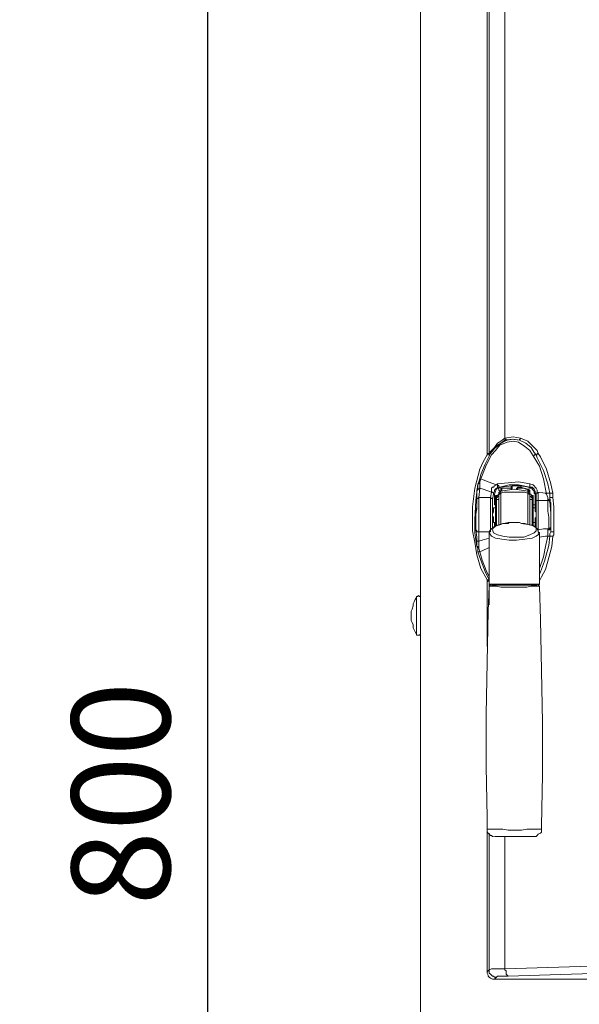
# Model space of a CAD drawing. Units: millimetres. Extents: x 7544 to 27994, y -17 to 7137.
# Drawn here: x 8250 to 8478, y 2106 to 2505 of the extents above; entities that cross this region are included whole.
import ezdxf

# ---------------------------------------------------------------- set-up
doc = ezdxf.new("R2010")
doc.units = ezdxf.units.MM
doc.header["$LTSCALE"] = 5
doc.layers.add('Desktop', color=7, linetype='Continuous')
doc.layers.add('寸法線', color=3, linetype='Continuous', lineweight=15)
doc.styles.add('japanese', font='romans.shx', dxfattribs={"bigfont": 'bigfont.shx'})
doc.dimstyles.new('KIHON', dxfattribs={"dimscale": 10, "dimtxt": 4, "dimasz": 4, "dimexe": 0, "dimexo": 2, "dimgap": 1, "dimtad": 1, "dimdec": 0, "dimdsep": 46, "dimtxsty": 'japanese', "dimblk": 'OPEN30', "dimcen": 2.5, "dimadec": 0, "dimazin": 0, "dimtfac": 1, "dimtdec": 0, "dimtmove": 0, "dimatfit": 0, "dimfxl": 1, "dimarcsym": 0})

# ---------------------------------------------------------------- blocks, each defined once
blk = doc.blocks.new('_Open30')
at = {"color": 0, "linetype": 'ByBlock', "lineweight": -2}
for p, q in [((-1, 0.2679), (0, 0)), ((0, 0), (-1, -0.2679)), ((0, 0), (-1, 0))]:
    blk.add_line(p, q, dxfattribs=at)
blk = doc.blocks.new('*D42')
at = {"layer": 'Defpoints', "color": 0, "linetype": 'Continuous', "transparency": 16777216}
for p in [(8398.22, 2591.18), (8326.48, 1790.95), (8413.04, 1790.95)]:
    blk.add_point(p, dxfattribs=at)
at = {"layer": '寸法線', "color": 0, "linetype": 'Continuous', "lineweight": -2, "transparency": 16777216}
for p, q in [((8378.22, 2591.18), (8326.48, 2591.18)), ((8326.48, 2551.18), (8326.48, 1830.95)), ((8393.04, 1790.95), (8326.48, 1790.95))]:
    blk.add_line(p, q, dxfattribs=at)
at = {"layer": '寸法線', "color": 0, "linetype": 'Continuous', "lineweight": -2, "transparency": 16777216, "xscale": 40, "yscale": 40, "zscale": 40}
for p, rotation in [((8326.48, 2591.18), 90), ((8326.48, 1790.95), 270)]:
    blk.add_blockref('_Open30', p, dxfattribs=dict(at, rotation=rotation))
at = {"layer": '寸法線', "color": 0, "linetype": 'Continuous', "transparency": 16777216, "insert": (8296.48, 2191.06), "char_height": 40, "attachment_point": 5, "rotation": 90, "style": 'japanese', "bg_fill": 3, "box_fill_scale": 1.1, "bg_fill_color": 256, "bg_fill_true_color": 13158600, "bg_fill_transparency": 0}
blk.add_mtext('800', dxfattribs=at)
blk = doc.blocks.new('*D43')
at = {"layer": 'Defpoints', "color": 0, "linetype": 'Continuous', "transparency": 16777216}
for p in [(8217.76, 2646.22), (8535.4, 2646.22), (8413.04, 1790.95)]:
    blk.add_point(p, dxfattribs=at)
at = {"layer": '寸法線', "color": 0, "linetype": 'Continuous', "lineweight": -2, "transparency": 16777216}
for p, q in [((8515.4, 2646.22), (8217.76, 2646.22)), ((8217.76, 1830.95), (8217.76, 2606.22)), ((8393.04, 1790.95), (8217.76, 1790.95))]:
    blk.add_line(p, q, dxfattribs=at)
at = {"layer": '寸法線', "color": 0, "linetype": 'Continuous', "lineweight": -2, "transparency": 16777216, "xscale": 40, "yscale": 40, "zscale": 40}
for p, rotation in [((8217.76, 2646.22), 90), ((8217.76, 1790.95), 270)]:
    blk.add_blockref('_Open30', p, dxfattribs=dict(at, rotation=rotation))
at = {"layer": '寸法線', "color": 0, "linetype": 'Continuous', "transparency": 16777216, "insert": (8187.76, 2218.59), "char_height": 40, "attachment_point": 5, "rotation": 90, "style": 'japanese', "bg_fill": 3, "box_fill_scale": 1.1, "bg_fill_color": 256, "bg_fill_true_color": 13158600, "bg_fill_transparency": 0}
blk.add_mtext('855', dxfattribs=at)

msp = doc.modelspace()

# ---------------------------------------------------------------- linework, layer by layer
at = {"layer": 'Desktop', "color": 7, "linetype": 'Continuous', "lineweight": 18}
for p, q in [((8413.04, 2581.02), (8413.04, 1975.97)), ((8440.14, 2557.73), (8440.14, 2329.09)), ((8440.98, 2556.89), (8440.98, 2329.09)), ((8447.33, 2556.04), (8447.33, 2335.44)), ((8440.14, 2328.67), (8440.14, 2329.09)), ((8440.14, 2329.09), (8440.98, 2329.09)), ((8437.17, 2315.12), (8436.75, 2311.31)), ((8437.17, 2317.24), (8437.17, 2315.12)), ((8443.95, 2316.39), (8444.37, 2316.82)), ((8445.22, 2315.54), (8444.79, 2315.54)), ((8445.64, 2313.85), (8445.64, 2315.12)), ((8446.06, 2315.12), (8446.06, 2313.85)), ((8449.87, 2315.12), (8446.06, 2315.12)), ((8449.87, 2315.12), (8449.87, 2315.97)), ((8449.87, 2314.7), (8449.87, 2315.12)), ((8450.3, 2315.97), (8450.3, 2315.12)), ((8450.3, 2315.12), (8450.3, 2314.7)), ((8451.99, 2314.7), (8451.99, 2315.12)), ((8452.41, 2315.54), (8452.41, 2315.12)), ((8452.41, 2315.12), (8452.41, 2314.7)), ((8456.65, 2313.85), (8456.65, 2314.7)), ((8457.07, 2315.54), (8457.49, 2315.54)), ((8457.49, 2315.54), (8457.49, 2316.82)), ((8435.9, 2310.46), (8435.9, 2314.27)), ((8436.75, 2311.31), (8441.41, 2311.31)), ((8436.75, 2311.31), (8436.75, 2297.34)), ((8441.41, 2311.31), (8441.83, 2313.43)), ((8441.41, 2297.34), (8441.41, 2311.31)), ((8442.68, 2312.58), (8442.25, 2310.46)), ((8443.1, 2312.58), (8442.68, 2312.58)), ((8443.1, 2312.16), (8443.1, 2312.58)), ((8443.1, 2308.35), (8443.1, 2312.16)), ((8443.52, 2299.88), (8443.52, 2312.16)), ((8443.95, 2312.16), (8443.52, 2312.16)), ((8443.95, 2311.31), (8443.95, 2312.16)), ((8443.95, 2312.16), (8443.95, 2310.46)), ((8443.95, 2310.46), (8443.95, 2311.31)), ((8444.79, 2313), (8444.79, 2312.16)), ((8444.79, 2300.3), (8444.79, 2310.89)), ((8445.64, 2313), (8445.64, 2300.3)), ((8456.65, 2313), (8456.65, 2313.85)), ((8456.65, 2300.3), (8456.65, 2313)), ((8457.49, 2313.85), (8457.49, 2312.16)), ((8457.49, 2312.16), (8457.49, 2313)), ((8457.49, 2310.89), (8457.49, 2300.3)), ((8458.34, 2312.16), (8458.34, 2311.31)), ((8458.34, 2310.46), (8458.34, 2312.16)), ((8458.34, 2311.31), (8458.34, 2310.46)), ((8458.77, 2312.16), (8458.77, 2299.88)), ((8460.04, 2313), (8459.61, 2312.58)), ((8459.61, 2312.58), (8459.61, 2307.08)), ((8460.88, 2313), (8460.04, 2313)), ((8460.04, 2309.62), (8460.04, 2313)), ((8460.46, 2313.43), (8460.88, 2313)), ((8460.88, 2313), (8460.88, 2310.04)), ((8465.54, 2311.31), (8465.54, 2313)), ((8465.54, 2311.31), (8465.54, 2309.62)), ((8466.81, 2313), (8466.81, 2311.31)), ((8442.25, 2310.46), (8442.25, 2299.03)), ((8443.52, 2307.08), (8442.68, 2307.08)), ((8443.52, 2308.35), (8443.1, 2308.35)), ((8443.95, 2299.88), (8443.95, 2310.46)), ((8458.34, 2310.46), (8458.34, 2299.88)), ((8459.61, 2308.35), (8458.77, 2308.35)), ((8459.61, 2307.08), (8458.77, 2307.08)), ((8460.04, 2299.03), (8460.04, 2309.62)), ((8464.69, 2310.04), (8460.88, 2310.04)), ((8460.88, 2310.04), (8460.88, 2298.18)), ((8464.69, 2310.04), (8464.69, 2310.46)), ((8465.54, 2309.62), (8465.96, 2309.19)), ((8465.96, 2309.19), (8465.96, 2299.03)), ((8442.68, 2301.15), (8443.52, 2301.15)), ((8443.1, 2299.46), (8443.1, 2301.15)), ((8449.03, 2301.15), (8448.6, 2300.73)), ((8449.45, 2301.15), (8448.6, 2301.15)), ((8451.14, 2301.15), (8449.45, 2301.15)), ((8453.26, 2301.15), (8451.14, 2301.15)), ((8454.11, 2300.73), (8453.26, 2301.15)), ((8458.77, 2301.15), (8459.61, 2301.15)), ((8459.61, 2301.15), (8459.61, 2299.46)), ((8464.69, 2298.18), (8465.12, 2298.61)), ((8465.96, 2299.03), (8465.96, 2298.61)), ((8465.96, 2298.61), (8465.96, 2297.34)), ((8436.75, 2297.34), (8441.41, 2297.34)), ((8436.75, 2297.34), (8436.75, 2293.53)), ((8440.98, 2296.92), (8440.98, 2276.17)), ((8460.88, 2298.18), (8460.88, 2297.76)), ((8461.31, 2276.17), (8461.31, 2296.92)), ((8464.69, 2295.64), (8464.69, 2298.18)), ((8435.9, 2291.41), (8435.9, 2293.95)), ((8436.75, 2293.53), (8436.75, 2290.99)), ((8440.14, 2277.02), (8440.14, 2277.86)), ((8440.98, 2277.44), (8440.14, 2277.02)), ((8440.14, 2277.02), (8440.14, 2250.76)), ((8440.98, 2277.44), (8440.98, 2267.7)), ((8440.98, 2277.02), (8440.98, 2277.44)), ((8440.98, 2276.17), (8461.31, 2276.17)), ((8457.49, 2275.74), (8460.46, 2275.74)), ((8411.34, 2263.47), (8411.34, 2255.84)), ((8440.14, 2175.82), (8440.14, 2118.66)), ((8440.98, 2174.98), (8440.98, 2119.51)), ((8458.77, 2173.7), (8443.1, 2173.7)), ((8447.33, 2173.7), (8447.33, 2119.93)), ((8440.14, 2118.66), (8440.98, 2119.51)), ((8443.95, 2116.54), (8443.1, 2115.7)), ((8762.35, 2115.7), (8443.1, 2115.7))]:
    msp.add_line(p, q, dxfattribs=at)
at = {"layer": 'Desktop', "color": 7, "linetype": 'Continuous', "lineweight": 18, "flags": 128}
for points in [[(8437.17, 2318.93), (8437.6, 2320.63), (8437.6, 2320.63), (8439.29, 2324.86), (8439.29, 2324.86), (8441.41, 2329.09), (8441.41, 2329.09), (8443.1, 2331.21), (8443.1, 2331.21), (8445.22, 2332.9), (8445.22, 2332.9), (8446.49, 2333.75), (8446.49, 2333.75), (8448.18, 2334.6), (8448.18, 2334.6), (8450.72, 2335.02), (8450.72, 2335.02), (8453.26, 2334.6)], [(8447.33, 2334.6), (8445.64, 2333.33), (8445.64, 2333.33), (8444.37, 2332.48), (8444.37, 2332.48), (8443.1, 2331.21), (8443.1, 2331.21), (8441.83, 2329.94), (8441.83, 2329.94), (8440.98, 2328.67), (8440.98, 2328.67), (8440.56, 2328.67)], [(8440.98, 2329.09), (8440.98, 2329.52), (8440.98, 2329.52), (8441.83, 2330.36), (8441.83, 2330.36), (8443.1, 2331.63), (8443.1, 2331.63), (8444.37, 2333.33), (8444.37, 2333.33), (8445.64, 2334.18), (8445.64, 2334.18), (8447.33, 2335.44)], [(8447.33, 2335.44), (8450.72, 2335.87), (8450.72, 2335.87), (8453.68, 2335.44)], [(8447.33, 2334.6), (8447.76, 2334.6), (8447.76, 2334.6), (8447.76, 2335.02), (8447.76, 2335.02), (8447.33, 2335.02), (8447.33, 2335.02), (8447.33, 2335.44)], [(8453.26, 2334.6), (8450.3, 2335.02), (8450.3, 2335.02), (8447.33, 2334.6)], [(8453.26, 2334.6), (8453.26, 2334.6), (8453.26, 2335.02), (8453.26, 2335.02), (8453.68, 2335.02), (8453.68, 2335.02), (8453.68, 2335.44)], [(8460.04, 2328.67), (8459.19, 2329.52), (8459.19, 2329.52), (8457.92, 2331.63), (8457.92, 2331.63), (8455.8, 2333.33), (8455.8, 2333.33), (8453.26, 2334.6)], [(8453.68, 2335.44), (8456.65, 2334.18), (8456.65, 2334.18), (8458.77, 2332.06), (8458.77, 2332.06), (8460.46, 2330.36), (8460.46, 2330.36), (8460.88, 2329.09)], [(8458.77, 2328.25), (8457.49, 2330.36), (8457.49, 2330.36), (8455.38, 2332.06), (8455.38, 2332.06), (8452.84, 2333.75), (8452.84, 2333.75), (8450.72, 2334.18), (8450.72, 2334.18), (8448.18, 2333.75), (8448.18, 2333.75), (8445.22, 2332.48), (8445.22, 2332.48), (8443.52, 2330.36), (8443.52, 2330.36), (8441.83, 2328.67), (8441.83, 2328.67), (8439.71, 2324.44), (8439.71, 2324.44), (8438.02, 2320.2), (8438.02, 2320.2), (8437.6, 2318.93)], [(8440.14, 2277.86), (8437.6, 2282.52), (8437.6, 2282.52), (8435.9, 2288.02), (8435.9, 2288.02), (8435.05, 2293.1), (8435.05, 2293.1), (8434.21, 2297.76), (8434.21, 2297.76), (8434.21, 2302.84), (8434.21, 2302.84), (8434.21, 2307.5), (8434.21, 2307.5), (8435.05, 2315.12), (8435.05, 2315.12), (8437.17, 2322.74), (8437.17, 2322.74), (8438.44, 2325.71), (8438.44, 2325.71), (8440.14, 2328.67)], [(8440.56, 2328.67), (8440.56, 2328.67), (8440.14, 2328.67)], [(8440.56, 2328.67), (8440.56, 2328.67), (8440.98, 2328.67), (8440.98, 2328.67), (8440.98, 2329.09)], [(8458.77, 2328.25), (8459.19, 2328.25), (8459.19, 2328.25), (8459.19, 2328.67), (8459.19, 2328.67), (8459.61, 2328.67), (8459.61, 2328.67), (8460.04, 2328.67)], [(8464.27, 2312.58), (8463, 2318.93), (8463, 2318.93), (8461.31, 2324.01), (8461.31, 2324.01), (8458.77, 2328.25)], [(8460.04, 2328.67), (8460.04, 2328.67), (8460.46, 2328.67), (8460.46, 2328.67), (8460.46, 2329.09), (8460.46, 2329.09), (8460.88, 2329.09)], [(8465.54, 2313), (8464.69, 2316.82), (8464.69, 2316.82), (8463, 2322.32), (8463, 2322.32), (8460.46, 2327.4), (8460.46, 2327.4), (8460.04, 2328.67)], [(8460.88, 2329.09), (8461.73, 2327.82), (8461.73, 2327.82), (8464.27, 2322.74), (8464.27, 2322.74), (8465.96, 2316.82), (8465.96, 2316.82), (8466.81, 2313)], [(8436.33, 2316.82), (8436.75, 2317.66), (8436.75, 2317.66), (8437.17, 2318.93)], [(8437.6, 2318.93), (8437.17, 2317.66), (8437.17, 2317.66), (8437.17, 2317.24)], [(8437.6, 2318.93), (8437.6, 2318.93), (8437.17, 2318.93)], [(8437.6, 2318.93), (8440.56, 2317.66), (8440.56, 2317.66), (8443.95, 2316.39)], [(8436.33, 2316.82), (8435.48, 2310.04), (8435.48, 2310.04), (8435.05, 2302.42), (8435.05, 2302.42), (8435.05, 2296.92), (8435.05, 2296.92), (8435.9, 2291.41)], [(8435.9, 2314.27), (8436.33, 2315.54), (8436.33, 2315.54), (8436.33, 2316.82)], [(8437.17, 2315.12), (8436.75, 2315.12), (8436.75, 2315.12), (8436.75, 2314.7), (8436.75, 2314.7), (8436.33, 2314.7), (8436.33, 2314.7), (8436.33, 2314.27), (8436.33, 2314.27), (8435.9, 2314.27)], [(8437.17, 2317.24), (8437.17, 2317.24), (8436.75, 2317.24), (8436.75, 2317.24), (8436.75, 2316.82), (8436.75, 2316.82), (8436.33, 2316.82)], [(8441.83, 2313.43), (8438.44, 2314.7), (8438.44, 2314.7), (8437.17, 2315.12)], [(8441.83, 2313.43), (8441.83, 2313.85), (8441.83, 2313.85), (8441.83, 2314.7), (8441.83, 2314.7), (8441.83, 2315.12), (8441.83, 2315.12), (8442.25, 2315.54), (8442.25, 2315.54), (8442.68, 2315.54), (8442.68, 2315.54), (8443.1, 2315.97), (8443.1, 2315.97), (8443.95, 2316.39)], [(8444.79, 2315.54), (8444.79, 2315.54), (8443.95, 2315.12), (8443.95, 2315.12), (8443.52, 2314.7), (8443.52, 2314.7), (8443.1, 2314.27), (8443.1, 2314.27), (8443.1, 2313.85), (8443.1, 2313.85), (8442.68, 2313), (8442.68, 2313), (8442.68, 2312.58)], [(8445.64, 2315.54), (8444.79, 2315.12), (8444.79, 2315.12), (8443.95, 2314.7), (8443.95, 2314.7), (8443.52, 2313.85)], [(8444.79, 2315.54), (8444.79, 2315.54), (8444.37, 2315.54), (8444.37, 2315.54), (8444.37, 2315.97), (8444.37, 2315.97), (8444.37, 2316.39), (8444.37, 2316.39), (8443.95, 2316.39)], [(8444.37, 2316.82), (8448.6, 2317.24), (8448.6, 2317.24), (8452.84, 2317.66), (8452.84, 2317.66), (8457.49, 2316.82)], [(8445.22, 2315.54), (8444.79, 2315.54), (8444.79, 2315.54), (8444.79, 2315.97), (8444.79, 2315.97), (8444.37, 2316.39), (8444.37, 2316.39), (8444.37, 2316.82)], [(8444.79, 2315.12), (8444.79, 2314.27), (8444.79, 2314.27), (8445.22, 2313.85)], [(8457.49, 2315.54), (8452.84, 2316.39), (8452.84, 2316.39), (8449.03, 2316.39), (8449.03, 2316.39), (8445.22, 2315.54)], [(8445.22, 2315.54), (8445.22, 2315.54), (8445.64, 2315.54)], [(8445.64, 2315.54), (8450.3, 2315.97), (8450.3, 2315.97), (8453.68, 2315.97), (8453.68, 2315.97), (8457.07, 2315.54)], [(8445.64, 2315.12), (8445.64, 2315.12), (8446.06, 2315.12)], [(8456.65, 2313.85), (8454.11, 2314.27), (8454.11, 2314.27), (8451.14, 2314.7), (8451.14, 2314.7), (8448.18, 2314.27), (8448.18, 2314.27), (8445.64, 2313.85)], [(8450.3, 2315.12), (8450.3, 2315.12), (8449.87, 2315.12)], [(8451.99, 2315.12), (8452.41, 2315.12), (8452.41, 2315.12), (8452.41, 2315.54)], [(8451.99, 2315.12), (8451.99, 2315.12), (8452.41, 2315.12)], [(8456.65, 2314.7), (8453.68, 2315.54), (8453.68, 2315.54), (8452.41, 2315.54)], [(8452.41, 2315.12), (8453.26, 2315.12), (8453.26, 2315.12), (8453.68, 2315.12), (8453.68, 2315.12), (8454.11, 2315.12), (8454.11, 2315.12), (8454.53, 2315.12), (8454.53, 2315.12), (8454.96, 2315.12), (8454.96, 2315.12), (8455.8, 2314.7), (8455.8, 2314.7), (8456.23, 2314.7), (8456.23, 2314.7), (8456.65, 2314.7)], [(8453.68, 2315.54), (8453.68, 2315.54), (8454.11, 2315.97)], [(8457.49, 2313.85), (8457.49, 2313.85), (8457.07, 2314.27), (8457.07, 2314.27), (8456.65, 2314.7)], [(8457.49, 2313.85), (8457.49, 2314.27), (8457.49, 2314.27), (8457.07, 2314.27), (8457.07, 2314.27), (8457.07, 2314.7), (8457.07, 2314.7), (8456.65, 2314.7)], [(8458.34, 2315.12), (8457.49, 2315.12), (8457.49, 2315.12), (8457.07, 2315.54)], [(8457.49, 2316.82), (8458.77, 2316.39), (8458.77, 2316.39), (8460.04, 2315.12), (8460.04, 2315.12), (8460.46, 2314.27), (8460.46, 2314.27), (8460.46, 2313.43)], [(8459.61, 2313), (8459.61, 2313.85), (8459.61, 2313.85), (8459.19, 2314.7), (8459.19, 2314.7), (8458.34, 2315.54), (8458.34, 2315.54), (8457.49, 2315.54)], [(8459.61, 2312.58), (8459.19, 2313), (8459.19, 2313), (8459.19, 2313.85), (8459.19, 2313.85), (8458.34, 2314.7), (8458.34, 2314.7), (8458.34, 2315.12)], [(8436.75, 2311.31), (8436.75, 2311.31), (8436.33, 2310.89), (8436.33, 2310.89), (8435.9, 2310.89), (8435.9, 2310.89), (8435.9, 2310.46)], [(8442.25, 2310.46), (8442.25, 2310.46), (8442.25, 2310.89), (8442.25, 2310.89), (8441.83, 2310.89), (8441.83, 2310.89), (8441.41, 2311.31)], [(8442.68, 2312.58), (8442.68, 2313), (8442.68, 2313), (8442.25, 2313.43), (8442.25, 2313.43), (8441.83, 2313.43)], [(8442.68, 2312.58), (8442.68, 2313), (8442.68, 2313), (8442.25, 2313.43), (8442.25, 2313.43), (8441.83, 2313.43)], [(8443.52, 2313.85), (8443.52, 2313.85), (8443.1, 2312.58)], [(8444.79, 2313), (8444.79, 2313), (8444.79, 2312.58), (8444.79, 2312.58), (8444.37, 2312.16), (8444.37, 2312.16), (8443.95, 2312.16)], [(8444.79, 2312.16), (8444.79, 2311.73), (8444.79, 2311.73), (8444.37, 2311.73), (8444.37, 2311.73), (8444.37, 2311.31), (8444.37, 2311.31), (8443.95, 2311.31)], [(8444.79, 2310.89), (8444.79, 2310.89), (8444.79, 2310.46), (8444.79, 2310.46), (8444.37, 2310.46), (8444.37, 2310.46), (8443.95, 2310.46)], [(8445.64, 2313.85), (8445.22, 2313.85), (8445.22, 2313.85), (8445.22, 2313.43), (8445.22, 2313.43), (8444.79, 2313.43), (8444.79, 2313.43), (8444.79, 2313)], [(8444.79, 2312.16), (8444.79, 2312.58), (8444.79, 2312.58), (8445.22, 2312.58), (8445.22, 2312.58), (8445.22, 2313), (8445.22, 2313), (8445.64, 2313)], [(8444.79, 2312.16), (8444.79, 2312.16), (8444.79, 2311.31), (8444.79, 2311.31), (8444.79, 2310.89)], [(8445.64, 2313.85), (8445.64, 2313.85), (8445.64, 2313)], [(8445.64, 2313), (8446.91, 2313.43), (8446.91, 2313.43), (8448.18, 2313.43), (8448.18, 2313.43), (8449.87, 2313.43), (8449.87, 2313.43), (8451.14, 2313.43), (8451.14, 2313.43), (8452.41, 2313.43), (8452.41, 2313.43), (8454.11, 2313.43), (8454.11, 2313.43), (8455.38, 2313.43), (8455.38, 2313.43), (8456.65, 2313)], [(8457.49, 2313), (8457.49, 2313.43), (8457.49, 2313.43), (8457.07, 2313.43), (8457.07, 2313.43), (8457.07, 2313.85), (8457.07, 2313.85), (8456.65, 2313.85)], [(8456.65, 2313), (8457.07, 2313), (8457.07, 2313), (8457.07, 2312.58), (8457.07, 2312.58), (8457.49, 2312.58), (8457.49, 2312.58), (8457.49, 2312.16)], [(8457.49, 2313), (8457.49, 2313), (8457.49, 2312.58), (8457.49, 2312.58), (8457.92, 2312.58), (8457.92, 2312.58), (8457.92, 2312.16), (8457.92, 2312.16), (8458.34, 2312.16)], [(8457.49, 2312.16), (8457.49, 2311.73), (8457.49, 2311.73), (8457.92, 2311.73), (8457.92, 2311.73), (8457.92, 2311.31), (8457.92, 2311.31), (8458.34, 2311.31)], [(8457.49, 2310.89), (8457.49, 2310.89), (8457.49, 2312.16)], [(8457.49, 2310.89), (8457.49, 2310.89), (8457.49, 2310.46), (8457.49, 2310.46), (8457.92, 2310.46), (8457.92, 2310.46), (8458.34, 2310.46)], [(8458.77, 2312.16), (8458.77, 2312.16), (8458.34, 2312.16)], [(8459.61, 2313), (8460.04, 2313), (8460.04, 2313), (8460.46, 2313), (8460.46, 2313), (8460.46, 2313.43)], [(8460.04, 2313), (8460.04, 2313), (8459.61, 2313)], [(8460.46, 2313.43), (8463.85, 2313), (8463.85, 2313), (8464.27, 2312.58)], [(8464.27, 2312.58), (8464.27, 2313), (8464.27, 2313), (8464.69, 2313), (8464.69, 2313), (8465.12, 2313), (8465.12, 2313), (8465.54, 2313)], [(8464.69, 2310.46), (8464.69, 2311.31), (8464.69, 2311.31), (8464.27, 2312.58)], [(8465.54, 2313), (8465.54, 2313), (8465.96, 2313), (8465.96, 2313), (8466.39, 2313), (8466.39, 2313), (8466.81, 2313)], [(8465.54, 2311.31), (8465.54, 2311.31), (8465.96, 2311.31), (8465.96, 2311.31), (8466.39, 2311.31), (8466.39, 2311.31), (8466.81, 2311.31)], [(8465.96, 2297.34), (8465.96, 2302.42), (8465.96, 2302.42), (8465.96, 2307.5), (8465.96, 2307.5), (8465.54, 2311.31)], [(8466.81, 2311.31), (8467.23, 2307.5), (8467.23, 2307.5), (8467.23, 2302.42), (8467.23, 2302.42), (8467.23, 2297.34)], [(8435.48, 2298.18), (8435.48, 2298.18), (8435.48, 2299.88), (8435.48, 2299.88), (8435.48, 2302), (8435.48, 2302), (8435.48, 2304.54), (8435.48, 2304.54), (8435.9, 2306.65), (8435.9, 2306.65), (8435.9, 2308.77), (8435.9, 2308.77), (8435.9, 2310.46)], [(8435.48, 2307.08), (8435.48, 2307.08), (8435.48, 2306.65), (8435.48, 2306.65), (8435.48, 2306.23), (8435.48, 2306.23), (8435.48, 2305.38), (8435.48, 2305.38), (8435.48, 2304.11), (8435.48, 2304.11), (8435.48, 2303.27), (8435.48, 2303.27), (8435.48, 2302.42), (8435.48, 2302.42), (8435.48, 2301.57), (8435.48, 2301.57), (8435.48, 2301.15)], [(8442.68, 2307.08), (8442.68, 2307.08), (8442.68, 2306.65), (8442.68, 2306.65), (8442.68, 2306.23), (8442.68, 2306.23), (8442.68, 2305.81), (8442.68, 2305.81), (8442.68, 2305.38), (8442.68, 2305.38), (8442.25, 2304.54), (8442.25, 2304.54), (8442.25, 2304.11), (8442.25, 2304.11), (8442.25, 2303.69), (8442.25, 2303.69), (8442.68, 2303.27), (8442.68, 2303.27), (8442.68, 2302.84), (8442.68, 2302.84), (8442.68, 2302.42), (8442.68, 2302.42), (8442.68, 2302), (8442.68, 2302), (8442.68, 2301.57), (8442.68, 2301.57), (8442.68, 2301.15)], [(8459.61, 2307.08), (8459.61, 2307.08), (8459.61, 2306.65), (8459.61, 2306.65), (8459.61, 2306.23), (8459.61, 2306.23), (8459.61, 2305.81), (8459.61, 2305.81), (8460.04, 2305.38), (8460.04, 2305.38), (8460.04, 2304.54), (8460.04, 2304.54), (8460.04, 2304.11), (8460.04, 2304.11), (8460.04, 2303.69), (8460.04, 2303.69), (8460.04, 2303.27), (8460.04, 2303.27), (8459.61, 2302.84), (8459.61, 2302.84), (8459.61, 2302.42), (8459.61, 2302.42), (8459.61, 2302), (8459.61, 2302), (8459.61, 2301.57), (8459.61, 2301.57), (8459.61, 2301.15)], [(8460.88, 2310.04), (8460.88, 2310.04), (8460.46, 2310.04), (8460.46, 2310.04), (8460.04, 2310.04), (8460.04, 2310.04), (8460.04, 2309.62)], [(8464.69, 2310.46), (8464.69, 2310.46), (8465.12, 2310.46), (8465.12, 2310.46), (8465.12, 2310.04), (8465.12, 2310.04), (8465.54, 2310.04), (8465.54, 2310.04), (8465.54, 2309.62)], [(8464.69, 2310.04), (8465.12, 2310.04), (8465.12, 2310.04), (8465.54, 2309.62), (8465.54, 2309.62), (8465.96, 2309.19)], [(8465.12, 2298.61), (8465.12, 2300.73), (8465.12, 2300.73), (8465.12, 2303.27), (8465.12, 2303.27), (8464.69, 2305.81), (8464.69, 2305.81), (8464.69, 2308.35), (8464.69, 2308.35), (8464.69, 2310.04)], [(8465.54, 2309.62), (8465.96, 2304.96), (8465.96, 2304.96), (8465.96, 2298.61)], [(8446.49, 2300.73), (8445.64, 2300.3), (8445.64, 2300.3), (8444.37, 2299.88), (8444.37, 2299.88), (8443.1, 2299.46), (8443.1, 2299.46), (8441.83, 2298.61), (8441.83, 2298.61), (8441.41, 2298.18), (8441.41, 2298.18), (8440.98, 2297.34), (8440.98, 2297.34), (8440.98, 2296.92)], [(8448.6, 2300.73), (8446.49, 2300.73), (8446.49, 2300.73), (8443.95, 2299.88), (8443.95, 2299.88), (8442.68, 2299.03), (8442.68, 2299.03), (8442.25, 2298.18), (8442.25, 2298.18), (8442.68, 2296.92), (8442.68, 2296.92), (8444.37, 2296.07), (8444.37, 2296.07), (8446.49, 2295.64), (8446.49, 2295.64), (8449.03, 2295.22), (8449.03, 2295.22), (8451.14, 2295.22), (8451.14, 2295.22), (8451.99, 2295.22), (8451.99, 2295.22), (8454.96, 2295.22), (8454.96, 2295.22), (8457.49, 2296.07), (8457.49, 2296.07), (8459.19, 2296.92), (8459.19, 2296.92), (8460.04, 2297.76), (8460.04, 2297.76), (8460.04, 2299.03), (8460.04, 2299.03), (8458.77, 2299.88), (8458.77, 2299.88), (8456.65, 2300.3), (8456.65, 2300.3), (8454.11, 2300.73)], [(8449.03, 2301.15), (8448.6, 2301.15), (8448.6, 2301.15), (8446.91, 2300.73), (8446.91, 2300.73), (8446.49, 2300.73)], [(8461.31, 2296.92), (8460.88, 2297.34), (8460.88, 2297.34), (8460.88, 2298.18), (8460.88, 2298.18), (8460.04, 2299.03), (8460.04, 2299.03), (8459.19, 2299.46), (8459.19, 2299.46), (8458.34, 2299.88), (8458.34, 2299.88), (8456.65, 2300.3), (8456.65, 2300.3), (8455.38, 2300.73), (8455.38, 2300.73), (8454.11, 2300.73)], [(8460.88, 2298.18), (8463, 2298.61), (8463, 2298.61), (8465.12, 2298.61)], [(8465.96, 2298.61), (8465.96, 2298.61), (8465.54, 2298.61), (8465.54, 2298.61), (8465.54, 2298.18), (8465.54, 2298.18), (8465.12, 2298.18), (8465.12, 2298.18), (8464.69, 2298.18)], [(8465.96, 2299.03), (8465.96, 2299.03), (8465.54, 2299.03), (8465.54, 2299.03), (8465.54, 2298.61), (8465.54, 2298.61), (8465.12, 2298.61)], [(8435.9, 2293.95), (8435.9, 2295.22), (8435.9, 2295.22), (8435.48, 2298.18)], [(8435.48, 2298.18), (8435.9, 2297.76), (8435.9, 2297.76), (8435.9, 2297.34), (8435.9, 2297.34), (8436.33, 2297.34), (8436.33, 2297.34), (8436.75, 2297.34)], [(8436.75, 2293.53), (8438.02, 2293.95), (8438.02, 2293.95), (8440.98, 2294.8)], [(8460.88, 2296.92), (8461.31, 2296.49), (8461.31, 2296.49), (8460.04, 2295.64), (8460.04, 2295.64), (8458.34, 2294.8), (8458.34, 2294.8), (8455.38, 2294.38), (8455.38, 2294.38), (8451.99, 2293.95), (8451.99, 2293.95), (8451.14, 2293.95), (8451.14, 2293.95), (8449.03, 2293.95), (8449.03, 2293.95), (8446.06, 2294.38), (8446.06, 2294.38), (8443.52, 2294.8), (8443.52, 2294.8), (8441.83, 2295.64), (8441.83, 2295.64), (8440.98, 2296.92)], [(8460.88, 2298.18), (8460.88, 2298.18), (8460.46, 2298.18)], [(8464.69, 2295.64), (8463.85, 2295.64), (8463.85, 2295.64), (8461.31, 2295.22)], [(8461.31, 2282.52), (8461.31, 2282.52), (8463, 2287.18), (8463, 2287.18), (8463.85, 2291.41), (8463.85, 2291.41), (8464.69, 2295.64)], [(8461.31, 2279.98), (8461.31, 2279.98), (8463.42, 2285.48), (8463.42, 2285.48), (8465.12, 2291.83), (8465.12, 2291.83), (8465.54, 2295.64)], [(8466.81, 2295.64), (8466.39, 2291.41), (8466.39, 2291.41), (8464.69, 2285.48), (8464.69, 2285.48), (8463.85, 2282.1), (8463.85, 2282.1), (8462.15, 2279.13), (8462.15, 2279.13), (8461.31, 2277.44)], [(8465.54, 2295.64), (8465.54, 2295.64), (8465.12, 2295.64), (8465.12, 2295.64), (8464.69, 2295.64)], [(8465.54, 2295.64), (8465.54, 2296.49), (8465.54, 2296.49), (8465.96, 2297.34)], [(8465.54, 2295.64), (8465.54, 2295.64), (8465.96, 2295.64), (8465.96, 2295.64), (8466.39, 2295.64), (8466.39, 2295.64), (8466.81, 2295.64)], [(8465.96, 2297.34), (8465.96, 2297.34), (8466.39, 2297.34), (8466.39, 2297.34), (8466.81, 2297.34), (8466.81, 2297.34), (8467.23, 2297.34)], [(8467.23, 2297.34), (8467.23, 2296.07), (8467.23, 2296.07), (8466.81, 2295.64)], [(8435.9, 2293.95), (8435.9, 2293.95), (8435.9, 2293.53), (8435.9, 2293.53), (8436.33, 2293.53), (8436.33, 2293.53), (8436.75, 2293.53)], [(8435.9, 2291.41), (8435.9, 2291.41), (8436.33, 2291.41), (8436.33, 2291.41), (8436.33, 2290.99), (8436.33, 2290.99), (8436.75, 2290.99)], [(8436.33, 2289.29), (8436.33, 2290.56), (8436.33, 2290.56), (8435.9, 2291.41)], [(8436.75, 2290.99), (8436.75, 2290.56), (8436.75, 2290.56), (8437.17, 2289.29)], [(8440.98, 2290.99), (8440.14, 2290.56), (8440.14, 2290.56), (8437.17, 2289.29)], [(8440.98, 2277.86), (8439.29, 2281.25), (8439.29, 2281.25), (8437.6, 2285.91), (8437.6, 2285.91), (8436.33, 2289.29)], [(8436.33, 2289.29), (8436.33, 2289.29), (8436.75, 2289.29), (8436.75, 2289.29), (8437.17, 2289.29)], [(8437.17, 2289.29), (8438.02, 2285.91), (8438.02, 2285.91), (8439.71, 2281.67), (8439.71, 2281.67), (8440.98, 2279.13)], [(8440.98, 2275.32), (8440.56, 2265.16), (8440.56, 2265.16), (8440.14, 2244.41), (8440.14, 2244.41), (8439.71, 2223.24), (8439.71, 2223.24), (8439.71, 2202.07), (8439.71, 2202.07), (8440.14, 2181.33), (8440.14, 2181.33), (8440.14, 2176.67)], [(8440.14, 2277.86), (8440.14, 2277.86), (8440.56, 2277.86)], [(8440.56, 2277.86), (8440.56, 2277.86), (8440.98, 2277.44)], [(8440.56, 2277.86), (8440.56, 2277.86), (8440.56, 2277.44), (8440.56, 2277.44), (8440.98, 2277.44)], [(8440.98, 2276.17), (8440.98, 2276.17), (8441.41, 2275.74)], [(8441.41, 2275.74), (8441.41, 2275.74), (8440.98, 2275.32)], [(8457.92, 2275.32), (8456.23, 2274.9), (8456.23, 2274.9), (8454.53, 2274.9), (8454.53, 2274.9), (8452.84, 2274.9), (8452.84, 2274.9), (8450.72, 2274.9), (8450.72, 2274.9), (8449.03, 2274.9), (8449.03, 2274.9), (8447.33, 2274.9), (8447.33, 2274.9), (8445.64, 2274.9), (8445.64, 2274.9), (8443.95, 2275.32), (8443.95, 2275.32), (8442.68, 2275.32), (8442.68, 2275.32), (8441.83, 2275.32), (8441.83, 2275.32), (8441.41, 2275.32), (8441.41, 2275.32), (8440.98, 2275.32)], [(8460.46, 2275.74), (8460.46, 2275.74), (8460.04, 2275.74), (8460.04, 2275.74), (8459.19, 2275.74), (8459.19, 2275.74), (8457.92, 2275.74), (8457.92, 2275.74), (8456.23, 2275.74), (8456.23, 2275.74), (8454.96, 2275.74), (8454.96, 2275.74), (8452.84, 2275.74), (8452.84, 2275.74), (8451.14, 2275.74), (8451.14, 2275.74), (8449.45, 2275.74), (8449.45, 2275.74), (8447.33, 2275.74), (8447.33, 2275.74), (8446.06, 2275.74), (8446.06, 2275.74), (8444.37, 2275.74), (8444.37, 2275.74), (8443.1, 2275.74), (8443.1, 2275.74), (8442.25, 2275.74), (8442.25, 2275.74), (8441.83, 2275.74)], [(8441.83, 2275.74), (8441.83, 2275.74), (8442.25, 2275.74), (8442.25, 2275.74), (8443.1, 2275.74), (8443.1, 2275.74), (8443.95, 2275.74), (8443.95, 2275.74), (8445.64, 2275.74), (8445.64, 2275.74), (8446.91, 2275.74), (8446.91, 2275.74), (8449.03, 2275.74), (8449.03, 2275.74), (8450.72, 2275.74), (8450.72, 2275.74), (8452.41, 2275.74), (8452.41, 2275.74), (8454.53, 2275.74), (8454.53, 2275.74), (8456.23, 2275.74), (8456.23, 2275.74), (8457.49, 2275.74)], [(8461.31, 2275.32), (8461.31, 2275.32), (8460.88, 2275.32), (8460.88, 2275.32), (8460.04, 2275.32), (8460.04, 2275.32), (8459.19, 2275.32), (8459.19, 2275.32), (8457.92, 2275.32)], [(8460.88, 2275.74), (8460.88, 2275.74), (8461.31, 2276.17)], [(8461.31, 2275.32), (8461.31, 2275.32), (8460.88, 2275.74)], [(8462.15, 2176.67), (8462.15, 2177.94), (8462.15, 2177.94), (8462.58, 2198.69), (8462.58, 2198.69), (8462.58, 2219.86), (8462.58, 2219.86), (8462.15, 2241.03), (8462.15, 2241.03), (8461.73, 2261.77), (8461.73, 2261.77), (8461.31, 2275.32)], [(8411.34, 2270.66), (8410.92, 2269.82), (8410.92, 2269.82), (8410.5, 2268.97), (8410.5, 2268.97), (8410.07, 2268.12), (8410.07, 2268.12), (8410.07, 2267.28), (8410.07, 2267.28), (8409.65, 2266.01), (8409.65, 2266.01), (8409.23, 2265.16), (8409.23, 2265.16), (8409.23, 2264.31), (8409.23, 2264.31), (8409.23, 2263.47)], [(8413.04, 2270.24), (8413.04, 2270.66), (8413.04, 2270.66), (8413.04, 2271.09), (8413.04, 2271.09), (8412.61, 2271.09), (8412.61, 2271.09), (8412.19, 2271.51), (8412.19, 2271.51), (8411.77, 2271.09), (8411.77, 2271.09), (8411.34, 2271.09), (8411.34, 2271.09), (8411.34, 2270.66)], [(8411.34, 2270.66), (8411.34, 2270.66), (8411.34, 2270.24), (8411.34, 2270.24), (8411.34, 2268.97), (8411.34, 2268.97), (8411.34, 2268.12), (8411.34, 2268.12), (8411.34, 2266.43), (8411.34, 2266.43), (8411.34, 2265.16), (8411.34, 2265.16), (8411.34, 2263.47)], [(8409.23, 2263.47), (8409.23, 2262.2), (8409.23, 2262.2), (8409.23, 2261.35), (8409.23, 2261.35), (8409.65, 2260.5), (8409.65, 2260.5), (8410.07, 2259.66), (8410.07, 2259.66), (8410.07, 2258.39), (8410.07, 2258.39), (8410.5, 2257.54), (8410.5, 2257.54), (8410.92, 2256.69), (8410.92, 2256.69), (8411.34, 2255.84)], [(8411.34, 2255.84), (8411.34, 2255.42), (8411.34, 2255.42), (8411.77, 2255.42), (8411.77, 2255.42), (8412.19, 2255.42), (8412.19, 2255.42), (8412.61, 2255.42), (8412.61, 2255.42), (8413.04, 2255.84), (8413.04, 2255.84), (8413.04, 2256.27)], [(8440.14, 2176.67), (8440.14, 2176.67), (8440.56, 2176.67), (8440.56, 2176.67), (8440.98, 2176.67), (8440.98, 2176.67), (8441.83, 2176.67), (8441.83, 2176.67), (8443.1, 2176.67), (8443.1, 2176.67), (8444.79, 2176.67), (8444.79, 2176.67), (8446.49, 2176.67), (8446.49, 2176.67), (8448.6, 2176.25), (8448.6, 2176.25), (8450.3, 2176.25), (8450.3, 2176.25), (8452.41, 2176.25), (8452.41, 2176.25), (8454.11, 2176.25), (8454.11, 2176.25), (8456.23, 2176.67), (8456.23, 2176.67), (8457.92, 2176.67), (8457.92, 2176.67), (8459.19, 2176.67), (8459.19, 2176.67), (8460.46, 2176.67), (8460.46, 2176.67), (8461.31, 2176.67), (8461.31, 2176.67), (8462.15, 2176.67)], [(8440.14, 2176.67), (8440.14, 2175.82), (8440.14, 2175.82), (8440.56, 2174.98), (8440.56, 2174.98), (8440.98, 2174.55), (8440.98, 2174.55), (8441.41, 2174.13), (8441.41, 2174.13), (8441.83, 2174.13), (8441.83, 2174.13), (8442.25, 2173.7), (8442.25, 2173.7), (8442.68, 2173.7)], [(8458.77, 2173.7), (8459.19, 2173.7), (8459.19, 2173.7), (8459.61, 2173.7), (8459.61, 2173.7), (8460.04, 2173.7), (8460.04, 2173.7), (8460.46, 2174.13), (8460.46, 2174.13), (8460.88, 2174.55), (8460.88, 2174.55), (8461.73, 2174.98), (8461.73, 2174.98), (8462.15, 2175.4), (8462.15, 2175.4), (8462.15, 2176.67)], [(8443.1, 2115.7), (8442.68, 2115.7), (8442.68, 2115.7), (8442.25, 2115.7), (8442.25, 2115.7), (8441.41, 2116.12), (8441.41, 2116.12), (8440.98, 2116.54), (8440.98, 2116.54), (8440.56, 2116.97), (8440.56, 2116.97), (8440.56, 2117.39), (8440.56, 2117.39), (8440.14, 2118.24), (8440.14, 2118.24), (8440.14, 2118.66)], [(8440.98, 2119.51), (8440.98, 2119.51), (8441.83, 2119.93), (8441.83, 2119.93), (8442.68, 2119.93), (8442.68, 2119.93), (8443.95, 2119.93), (8443.95, 2119.93), (8445.64, 2119.93), (8445.64, 2119.93), (8447.33, 2119.93)], [(8443.95, 2116.54), (8443.1, 2116.54), (8443.1, 2116.54), (8442.68, 2116.97), (8442.68, 2116.97), (8442.25, 2116.97), (8442.25, 2116.97), (8441.83, 2117.39), (8441.83, 2117.39), (8441.41, 2117.81), (8441.41, 2117.81), (8440.98, 2118.24), (8440.98, 2118.24), (8440.98, 2119.09), (8440.98, 2119.09), (8440.98, 2119.51)], [(8447.33, 2119.93), (8460.46, 2120.35), (8460.46, 2120.35), (8473.58, 2120.78), (8473.58, 2120.78), (8486.71, 2121.2)], [(8448.6, 2116.97), (8448.18, 2117.39), (8448.18, 2117.39), (8447.76, 2117.81), (8447.76, 2117.81), (8447.76, 2118.24), (8447.76, 2118.24), (8447.76, 2118.66), (8447.76, 2118.66), (8447.76, 2119.09), (8447.76, 2119.09), (8447.33, 2119.51), (8447.33, 2119.51), (8447.33, 2119.93)], [(8448.6, 2116.97), (8447.33, 2116.97), (8447.33, 2116.97), (8446.06, 2116.97), (8446.06, 2116.97), (8445.22, 2116.97), (8445.22, 2116.97), (8444.37, 2116.97), (8444.37, 2116.97), (8443.95, 2116.54)], [(8487.56, 2118.24), (8474.43, 2117.81), (8474.43, 2117.81), (8461.31, 2117.39), (8461.31, 2117.39), (8448.6, 2116.97)]]:
    msp.add_lwpolyline(points, dxfattribs=at)

# ---------------------------------------------------------------- next in the draw order: dimensions: what is measured, and where the dimension line sits
at = {"layer": '寸法線', "linetype": 'Continuous'}
dim = msp.add_linear_dim(base=(8326.48, 1790.95), p1=(8398.22, 2591.18), p2=(8413.04, 1790.95), angle=90, dimstyle='KIHON', override={"dimtfill": 1}, dxfattribs=at)
dim.commit()
dim.dimension.update_dxf_attribs({"geometry": '*D42', "text_midpoint": (8296.48, 2191.06)})

# ---------------------------------------------------------------- next in the draw order: dimensions: what is measured, and where the dimension line sits
dim = msp.add_linear_dim(base=(8217.76, 2646.22), p1=(8413.04, 1790.95), p2=(8535.4, 2646.22), angle=90, dimstyle='KIHON', override={"dimtfill": 1}, dxfattribs=at)
dim.commit()
dim.dimension.update_dxf_attribs({"geometry": '*D43', "text_midpoint": (8187.76, 2218.59)})

doc.saveas('drawing.dxf')
